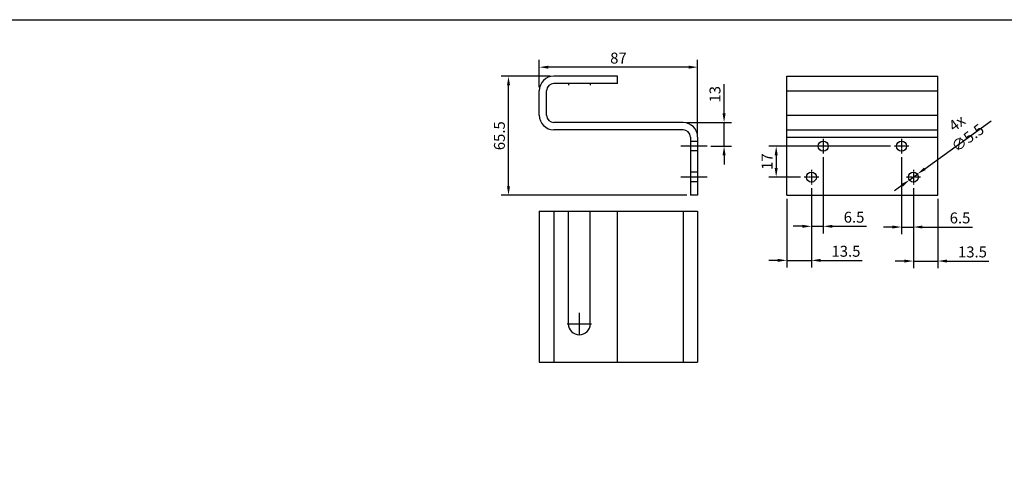
# Model space of a CAD drawing. Units: millimetres. Extents: x 901015 to 903620, y 1149623 to 1151159.
# Drawn here: x 901714 to 902255, y 1150917 to 1151159 of the extents above; entities that cross this region are included whole.
import ezdxf

# ---------------------------------------------------------------- set-up
doc = ezdxf.new("R2010")
doc.units = ezdxf.units.MM
for name, pattern in [('HIDDEN', [9.525, 6.35, -3.175]), ('MITTE2', [1.125, 0.75, -0.125, 0.125, -0.125]), ('VERDECKT', [0.375, 0.25, -0.125])]:
    doc.linetypes.add(name, pattern=pattern)
for name, color, linetype in [('Achsen', 1, 'MITTE2'), ('CHAIN_BRACKET', 30, 'Continuous'), ('Flügelkonsole', 30, 'Continuous'), ('TEXT_SORT', 7, 'Continuous')]:
    doc.layers.add(name, color=color, linetype=linetype)
doc.styles.add('ROMANS', font='romans.shx', dxfattribs={"width": 0.8})
doc.dimstyles.new('1. WINDOWMASTER', dxfattribs={"dimscale": 2, "dimtxt": 3, "dimasz": 2.5, "dimexe": 2, "dimexo": 1, "dimgap": 1, "dimtad": 1, "dimdec": 1, "dimrnd": 0.5, "dimdsep": 46, "dimtxsty": 'ROMANS', "dimcen": 1, "dimclrd": 252, "dimclre": 252, "dimclrt": 250, "dimadec": 0, "dimazin": 0, "dimtfac": 1, "dimtdec": 1, "dimtmove": 0, "dimatfit": 0, "dimfxl": 1, "dimtolj": 1, "dimtzin": 0, "dimarcsym": 0})

# ---------------------------------------------------------------- blocks, each defined once
blk = doc.blocks.new('*D587')
at = {"layer": 'DEFPOINTS', "color": 0, "transparency": 16777216}
for p in [(901982.26, 1151128.31), (902007.17, 1151128.31), (902082.17, 1151062.81)]:
    blk.add_point(p, dxfattribs=at)
at = {"layer": 'Flügelkonsole', "color": 252, "lineweight": -2, "transparency": 16777216}
for p, q in [((902005.17, 1151128.31), (901978.26, 1151128.31)), ((901982.26, 1151067.81), (901982.26, 1151123.31)), ((902080.17, 1151062.81), (901978.26, 1151062.81))]:
    blk.add_line(p, q, dxfattribs=at)
at = {"layer": 'Flügelkonsole', "color": 252, "transparency": 16777216}
for points in [[(901981.43, 1151123.31), (901983.1, 1151123.31), (901982.26, 1151128.31)], [(901981.43, 1151067.81), (901983.1, 1151067.81), (901982.26, 1151062.81)]]:
    blk.add_solid(points, dxfattribs=at)
at = {"layer": 'Flügelkonsole', "color": 250, "transparency": 16777216, "insert": (901977.26, 1151095.56), "char_height": 6, "attachment_point": 5, "rotation": 90, "style": 'ROMANS'}
blk.add_mtext('\\A1;65.5', dxfattribs=at)
blk = doc.blocks.new('*D588')
at = {"layer": 'DEFPOINTS', "color": 0, "transparency": 16777216}
for p in [(901999.17, 1151133.27), (901999.17, 1151120.31), (902086.17, 1151094.81)]:
    blk.add_point(p, dxfattribs=at)
at = {"layer": 'Flügelkonsole', "color": 252, "lineweight": -2, "transparency": 16777216}
for p, q in [((901999.17, 1151122.31), (901999.17, 1151137.27)), ((902086.17, 1151096.81), (902086.17, 1151137.27)), ((902081.17, 1151133.27), (902004.17, 1151133.27))]:
    blk.add_line(p, q, dxfattribs=at)
at = {"layer": 'Flügelkonsole', "color": 252, "transparency": 16777216}
for points in [[(902004.17, 1151134.11), (902004.17, 1151132.44), (901999.17, 1151133.27)], [(902081.17, 1151134.11), (902081.17, 1151132.44), (902086.17, 1151133.27)]]:
    blk.add_solid(points, dxfattribs=at)
at = {"layer": 'Flügelkonsole', "color": 250, "transparency": 16777216, "insert": (902042.67, 1151138.27), "char_height": 6, "attachment_point": 5, "style": 'ROMANS'}
blk.add_mtext('\\A1;87', dxfattribs=at)
blk = doc.blocks.new('*D589')
at = {"layer": 'DEFPOINTS', "color": 0, "transparency": 16777216}
for p in [(902078.17, 1151102.81), (902100.7, 1151102.81), (902091.44, 1151089.81)]:
    blk.add_point(p, dxfattribs=at)
at = {"layer": 'Flügelkonsole', "color": 252, "lineweight": -2, "transparency": 16777216}
for p, q in [((902100.7, 1151107.81), (902100.7, 1151123.9)), ((902080.17, 1151102.81), (902104.7, 1151102.81)), ((902100.7, 1151089.81), (902100.7, 1151102.81)), ((902093.44, 1151089.81), (902104.7, 1151089.81)), ((902100.7, 1151084.81), (902100.7, 1151079.81))]:
    blk.add_line(p, q, dxfattribs=at)
at = {"layer": 'Flügelkonsole', "color": 252, "transparency": 16777216}
for points in [[(902099.87, 1151107.81), (902101.54, 1151107.81), (902100.7, 1151102.81)], [(902099.87, 1151084.81), (902101.54, 1151084.81), (902100.7, 1151089.81)]]:
    blk.add_solid(points, dxfattribs=at)
at = {"layer": 'Flügelkonsole', "color": 250, "transparency": 16777216, "insert": (902095.7, 1151118.35), "char_height": 6, "attachment_point": 5, "rotation": 90, "style": 'ROMANS'}
blk.add_mtext('\\A1;13', dxfattribs=at)
blk = doc.blocks.new('*D590')
at = {"layer": 'DEFPOINTS', "color": 0, "transparency": 16777216}
for p in [(902194.2, 1151089.81), (902129.32, 1151072.81), (902144.7, 1151072.81)]:
    blk.add_point(p, dxfattribs=at)
at = {"layer": 'Flügelkonsole', "color": 252, "lineweight": -2, "transparency": 16777216}
for p, q in [((902192.2, 1151089.81), (902125.32, 1151089.81)), ((902129.32, 1151084.81), (902129.32, 1151077.81)), ((902142.7, 1151072.81), (902125.32, 1151072.81))]:
    blk.add_line(p, q, dxfattribs=at)
at = {"layer": 'Flügelkonsole', "color": 252, "transparency": 16777216}
for points in [[(902128.49, 1151084.81), (902130.16, 1151084.81), (902129.32, 1151089.81)], [(902128.49, 1151077.81), (902130.16, 1151077.81), (902129.32, 1151072.81)]]:
    blk.add_solid(points, dxfattribs=at)
at = {"layer": 'Flügelkonsole', "color": 250, "transparency": 16777216, "insert": (902124.32, 1151081.31), "char_height": 6, "attachment_point": 5, "rotation": 90, "style": 'ROMANS'}
blk.add_mtext('\\A1;17', dxfattribs=at)
blk = doc.blocks.new('*D591')
at = {"layer": 'DEFPOINTS', "color": 0, "transparency": 16777216}
for p in [(902148.7, 1151068.81), (902135.2, 1151062.81), (902148.7, 1151027.02)]:
    blk.add_point(p, dxfattribs=at)
at = {"layer": 'Flügelkonsole', "color": 252, "lineweight": -2, "transparency": 16777216}
for p, q in [((902148.7, 1151066.81), (902148.7, 1151023.02)), ((902135.2, 1151060.81), (902135.2, 1151023.02)), ((902130.2, 1151027.02), (902125.2, 1151027.02)), ((902135.2, 1151027.02), (902148.7, 1151027.02)), ((902153.7, 1151027.02), (902176.64, 1151027.02))]:
    blk.add_line(p, q, dxfattribs=at)
at = {"layer": 'Flügelkonsole', "color": 252, "transparency": 16777216}
for points in [[(902130.2, 1151027.86), (902130.2, 1151026.19), (902135.2, 1151027.02)], [(902153.7, 1151027.86), (902153.7, 1151026.19), (902148.7, 1151027.02)]]:
    blk.add_solid(points, dxfattribs=at)
at = {"layer": 'Flügelkonsole', "color": 250, "transparency": 16777216, "insert": (902167.67, 1151032.02), "char_height": 6, "attachment_point": 5, "style": 'ROMANS'}
blk.add_mtext('\\A1;13.5', dxfattribs=at)
blk = doc.blocks.new('*D592')
at = {"layer": 'DEFPOINTS', "color": 0, "transparency": 16777216}
for p in [(902155.2, 1151085.81), (902148.7, 1151068.81), (902155.2, 1151045.75)]:
    blk.add_point(p, dxfattribs=at)
at = {"layer": 'Flügelkonsole', "color": 252, "lineweight": -2, "transparency": 16777216}
for p, q in [((902155.2, 1151083.81), (902155.2, 1151041.75)), ((902148.7, 1151066.81), (902148.7, 1151041.75)), ((902143.7, 1151045.75), (902138.7, 1151045.75)), ((902148.7, 1151045.75), (902155.2, 1151045.75)), ((902160.2, 1151045.75), (902179.02, 1151045.75))]:
    blk.add_line(p, q, dxfattribs=at)
at = {"layer": 'Flügelkonsole', "color": 252, "transparency": 16777216}
for points in [[(902143.7, 1151046.58), (902143.7, 1151044.91), (902148.7, 1151045.75)], [(902160.2, 1151046.58), (902160.2, 1151044.91), (902155.2, 1151045.75)]]:
    blk.add_solid(points, dxfattribs=at)
at = {"layer": 'Flügelkonsole', "color": 250, "transparency": 16777216, "insert": (902172.11, 1151050.75), "char_height": 6, "attachment_point": 5, "style": 'ROMANS'}
blk.add_mtext('\\A1;6.5', dxfattribs=at)
blk = doc.blocks.new('*D593')
at = {"layer": 'DEFPOINTS', "color": 0, "transparency": 16777216}
for p in [(902204.7, 1151068.81), (902218.2, 1151062.81), (902218.2, 1151026.65)]:
    blk.add_point(p, dxfattribs=at)
at = {"layer": 'Flügelkonsole', "color": 252, "lineweight": -2, "transparency": 16777216}
for p, q in [((902204.7, 1151066.81), (902204.7, 1151022.65)), ((902218.2, 1151060.81), (902218.2, 1151022.65)), ((902199.7, 1151026.65), (902194.7, 1151026.65)), ((902204.7, 1151026.65), (902218.2, 1151026.65)), ((902223.2, 1151026.65), (902246.14, 1151026.65))]:
    blk.add_line(p, q, dxfattribs=at)
at = {"layer": 'Flügelkonsole', "color": 252, "transparency": 16777216}
for points in [[(902199.7, 1151027.48), (902199.7, 1151025.82), (902204.7, 1151026.65)], [(902223.2, 1151027.48), (902223.2, 1151025.82), (902218.2, 1151026.65)]]:
    blk.add_solid(points, dxfattribs=at)
at = {"layer": 'Flügelkonsole', "color": 250, "transparency": 16777216, "insert": (902237.17, 1151031.65), "char_height": 6, "attachment_point": 5, "style": 'ROMANS'}
blk.add_mtext('\\A1;13.5', dxfattribs=at)
blk = doc.blocks.new('*D577')
at = {"layer": 'DEFPOINTS', "color": 0, "transparency": 16777216}
for p in [(902198.2, 1151085.81), (902204.7, 1151068.81), (902198.2, 1151045.36)]:
    blk.add_point(p, dxfattribs=at)
at = {"layer": 'Flügelkonsole', "color": 252, "lineweight": -2, "transparency": 16777216}
for p, q in [((902198.2, 1151083.81), (902198.2, 1151041.36)), ((902204.7, 1151066.81), (902204.7, 1151041.36)), ((902193.2, 1151045.36), (902188.2, 1151045.36)), ((902198.2, 1151045.36), (902204.7, 1151045.36)), ((902209.7, 1151045.36), (902237.25, 1151045.36))]:
    blk.add_line(p, q, dxfattribs=at)
at = {"layer": 'Flügelkonsole', "color": 252, "transparency": 16777216}
for points in [[(902193.2, 1151046.19), (902193.2, 1151044.53), (902198.2, 1151045.36)], [(902209.7, 1151046.19), (902209.7, 1151044.53), (902204.7, 1151045.36)]]:
    blk.add_solid(points, dxfattribs=at)
at = {"layer": 'Flügelkonsole', "color": 250, "transparency": 16777216, "insert": (902230.33, 1151050.36), "char_height": 6, "attachment_point": 5, "style": 'ROMANS'}
blk.add_mtext('\\A1;6.5', dxfattribs=at)
blk = doc.blocks.new('*D575')
at = {"layer": 'DEFPOINTS', "color": 0, "transparency": 16777216}
for p in [(902202.47, 1151071.2), (902206.92, 1151074.42)]:
    blk.add_point(p, dxfattribs=at)
at = {"layer": 'TEXT_SORT', "color": 252, "lineweight": -2, "transparency": 16777216}
for p, q in [((902210.97, 1151077.35), (902247.36, 1151103.69)), ((902202.47, 1151071.2), (902206.92, 1151074.42)), ((902198.42, 1151068.27), (902194.37, 1151065.34))]:
    blk.add_line(p, q, dxfattribs=at)
at = {"layer": 'TEXT_SORT', "color": 252, "transparency": 16777216}
for points in [[(902210.49, 1151078.03), (902211.46, 1151076.68), (902206.92, 1151074.42)], [(902197.93, 1151068.94), (902198.91, 1151067.59), (902202.47, 1151071.2)]]:
    blk.add_solid(points, dxfattribs=at)
at = {"layer": 'TEXT_SORT', "color": 250, "transparency": 16777216, "insert": (902231.61, 1151098.46), "char_height": 6, "attachment_point": 5, "rotation": 35.8894, "style": 'ROMANS'}
blk.add_mtext('\\A1;4x ∅5.5', dxfattribs=at)
blk = doc.blocks.new('WDB 820L 01 (side)')
at = {"color": 1, "linetype": 'VERDECKT'}
for p, q in [((892745.7, 1141845.53), (892731.16, 1141845.53)), ((892745.7, 1141828.53), (892731.16, 1141828.53))]:
    blk.add_line(p, q, dxfattribs=at)
at = {"layer": 'CHAIN_BRACKET'}
blk.add_line((892696.43, 1141880.03), (892696.43, 1141884.03), dxfattribs=at)
at = {"layer": 'Flügelkonsole'}
for p, q in [((892696.43, 1141884.03), (892661.43, 1141884.03)), ((892653.43, 1141862.53), (892653.43, 1141876.03)), ((892657.43, 1141862.53), (892657.43, 1141876.03)), ((892696.43, 1141880.03), (892661.43, 1141880.03)), ((892732.43, 1141858.53), (892661.43, 1141858.53)), ((892732.43, 1141854.53), (892661.43, 1141854.53)), ((892736.43, 1141850.53), (892736.43, 1141818.53)), ((892740.43, 1141848.18), (892736.43, 1141848.18)), ((892740.43, 1141850.53), (892740.43, 1141818.53)), ((892740.43, 1141842.88), (892736.43, 1141842.88)), ((892740.43, 1141831.18), (892736.43, 1141831.18)), ((892740.43, 1141825.88), (892736.43, 1141825.88)), ((892740.43, 1141818.53), (892736.43, 1141818.53))]:
    blk.add_line(p, q, dxfattribs=at)
at = {"layer": 'Flügelkonsole', "color": 8, "linetype": 'HIDDEN'}
for p, q in [((892669.43, 1141880.03), (892669.43, 1141879.13)), ((892681.43, 1141880.03), (892681.43, 1141879.13))]:
    blk.add_line(p, q, dxfattribs=at)
at = {"layer": 'Flügelkonsole'}
for centre, radius, start, end in [((892661.43, 1141876.03), 8, 90, 180), ((892661.43, 1141876.03), 4, 90, 180), ((892661.43, 1141862.53), 8, 180, 270), ((892661.43, 1141862.53), 4, 180, 270), ((892732.43, 1141850.53), 8, 0, 90), ((892732.43, 1141850.53), 4, 0, 90)]:
    blk.add_arc(centre, radius, start, end, dxfattribs=at)

msp = doc.modelspace()

# ---------------------------------------------------------------- linework, layer by layer
msp.add_lwpolyline([(903619.79, 1149623.45), (901014.81, 1149623.45), (901014.81, 1151159.39), (903619.79, 1151159.39)], close=True)
at = {"layer": 'Achsen'}
for p, q in [((902155.2, 1151093.81), (902155.2, 1151085.81)), ((902198.2, 1151093.81), (902198.2, 1151085.81)), ((902159.2, 1151089.81), (902151.2, 1151089.81)), ((902202.2, 1151089.81), (902194.2, 1151089.81)), ((902148.7, 1151076.81), (902148.7, 1151068.81)), ((902204.7, 1151076.81), (902204.7, 1151068.81)), ((902152.7, 1151072.81), (902144.7, 1151072.81)), ((902208.7, 1151072.81), (902200.7, 1151072.81))]:
    msp.add_line(p, q, dxfattribs=at)
at = {"layer": 'CHAIN_BRACKET'}
for p, q in [((902015.17, 1150992.09), (902015.17, 1151054.09)), ((902027.17, 1150992.09), (902027.17, 1151054.09)), ((902042.17, 1150971.09), (902042.17, 1151054.09)), ((902021.17, 1150986.09), (902021.17, 1150986.09)), ((902021.17, 1150984.79), (902021.17, 1150984.79))]:
    msp.add_line(p, q, dxfattribs=at)
for start, end in [(180, 270), (270, 0)]:
    msp.add_arc((902021.17, 1150992.09), 6, start, end, dxfattribs=at)
at = {"layer": 'Flügelkonsole'}
for p, q in [((902135.2, 1151128.31), (902218.2, 1151128.31)), ((902135.2, 1151062.81), (902135.2, 1151128.31)), ((902218.2, 1151062.81), (902218.2, 1151128.31)), ((902135.2, 1151120.31), (902218.2, 1151120.31)), ((902135.2, 1151106.81), (902218.2, 1151106.81)), ((902135.2, 1151098.81), (902218.2, 1151098.81)), ((902135.2, 1151094.81), (902218.2, 1151094.81)), ((902135.2, 1151062.81), (902218.2, 1151062.81)), ((901999.17, 1151054.09), (901999.17, 1150971.09)), ((901999.17, 1151054.09), (902003.17, 1151054.09)), ((902003.17, 1151054.09), (902008.39, 1151054.09)), ((902007.17, 1151054.09), (902007.17, 1150971.09)), ((902008.39, 1151054.09), (902086.17, 1151054.09)), ((902078.17, 1151054.09), (902078.17, 1150971.09)), ((902086.17, 1151054.09), (902086.17, 1150971.09)), ((901999.17, 1150971.09), (902086.17, 1150971.09))]:
    msp.add_line(p, q, dxfattribs=at)
at = {"layer": 'Flügelkonsole', "color": 1}
for p, q in [((902021.17, 1150998.23), (902021.17, 1150985.94)), ((902014.55, 1150992.09), (902027.79, 1150992.09))]:
    msp.add_line(p, q, dxfattribs=at)
at = {"layer": 'Flügelkonsole'}
for centre in [(902155.2, 1151089.81), (902198.2, 1151089.81), (902148.7, 1151072.81), (902204.7, 1151072.81)]:
    msp.add_circle(centre, 2.75, dxfattribs=at)

# ---------------------------------------------------------------- block references
msp.add_blockref('WDB 820L 01 (side)', (9345.74, 9244.29), dxfattribs=at)

# ---------------------------------------------------------------- dimensions: what is measured, and where the dimension line sits
for base, p1, p2, picture, middle in [((901999.17, 1151133.27), (902086.17, 1151094.81), (901999.17, 1151120.31), '*D588', (902042.67, 1151138.27)), ((902155.2, 1151045.75), (902148.7, 1151068.81), (902155.2, 1151085.81), '*D592', (902172.11, 1151050.75)), ((902148.7, 1151027.02), (902135.2, 1151062.81), (902148.7, 1151068.81), '*D591', (902167.67, 1151032.02)), ((902218.2, 1151026.65), (902204.7, 1151068.81), (902218.2, 1151062.81), '*D593', (902237.17, 1151031.65))]:
    dim = msp.add_linear_dim(base=base, p1=p1, p2=p2, dimstyle='1. WINDOWMASTER', dxfattribs=at)
    dim.commit()
    dim.dimension.update_dxf_attribs({"geometry": picture, "text_midpoint": middle})
for base, p1, p2, picture, middle in [((901982.26, 1151128.31), (902082.17, 1151062.81), (902007.17, 1151128.31), '*D587', (901977.26, 1151095.56)), ((902100.7, 1151102.81), (902091.44, 1151089.81), (902078.17, 1151102.81), '*D589', (902095.7, 1151118.35)), ((902129.32, 1151072.81), (902194.2, 1151089.81), (902144.7, 1151072.81), '*D590', (902124.32, 1151081.31))]:
    dim = msp.add_linear_dim(base=base, p1=p1, p2=p2, angle=90, dimstyle='1. WINDOWMASTER', dxfattribs=at)
    dim.commit()
    dim.dimension.update_dxf_attribs({"geometry": picture, "text_midpoint": middle})
dim = msp.add_linear_dim(base=(902198.2, 1151045.36), p1=(902204.7, 1151068.81), p2=(902198.2, 1151085.81), dimstyle='1. WINDOWMASTER', dxfattribs=at)
dim.commit()
dim.dimension.update_dxf_attribs({"geometry": '*D577', "text_midpoint": (902230.33, 1151045.36), "dimtype": 160})
at = {"layer": 'TEXT_SORT'}
dim = msp.add_diameter_dim_2p(p1=(902202.47, 1151071.2), p2=(902206.92, 1151074.42), text='4x <>', dimstyle='1. WINDOWMASTER', dxfattribs=at)
dim.commit()
dim.dimension.update_dxf_attribs({"geometry": '*D575', "text_midpoint": (902234.54, 1151094.41), "dimtype": 163})

doc.saveas('drawing.dxf')
